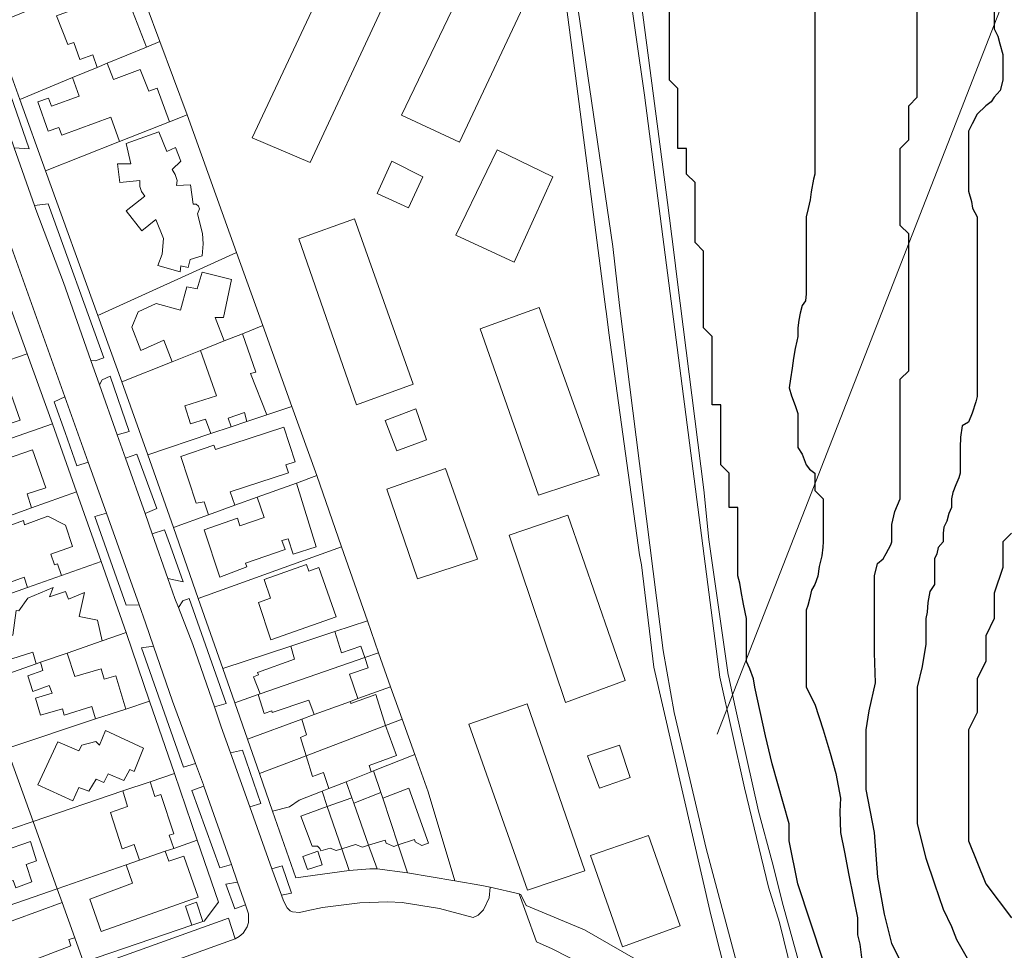
# Model space of a CAD drawing. Units: inches. Extents: x 355444 to 358939, y 6301338 to 6305414.
# Drawn here: x 357309 to 357503, y 6302348 to 6302531 of the extents above; entities that cross this region are included whole.
import ezdxf

# ---------------------------------------------------------------- set-up
doc = ezdxf.new("R2010")
doc.units = ezdxf.units.IN
doc.header["$MEASUREMENT"] = 0
for name, color, linetype, lineweight in [('Cerro_Cotas Indice', 9, 'Continuous', 0), ('Contexto_Areas Verdes', 3, 'Continuous', 0), ('Contexto_Calles', 2, 'Continuous', 0), ('Contexto_Construcciones', 254, 'Continuous', 0), ('Contexto_Predios', 1, 'Continuous', 0)]:
    doc.layers.add(name, color=color, linetype=linetype, lineweight=lineweight)

msp = doc.modelspace()

# ---------------------------------------------------------------- linework, layer by layer
at = {"layer": 'Cerro_Cotas Indice', "lineweight": 25}
for points in [[(357467.18, 6302346.34), (357462.15, 6302361.43), (357460.47, 6302369.82), (357460.47, 6302373.18), (357457.12, 6302384.92), (357455.83, 6302390.43), (357453.76, 6302400.02), (357453.51, 6302401.61), (357452.78, 6302403.58), (357452.08, 6302405.05), (357452.08, 6302406.73), (357452.08, 6302408.41), (357452.08, 6302410.08), (357452.08, 6302411.76), (357452.08, 6302413.44), (357451.5, 6302416.31), (357451.07, 6302418.77), (357450.8, 6302420.43), (357450.41, 6302421.83), (357450.41, 6302423.5), (357450.41, 6302425.18), (357450.41, 6302426.86), (357450.41, 6302428.54), (357450.41, 6302430.21), (357450.41, 6302431.89), (357450.41, 6302433.57), (357450.41, 6302435.25), (357448.73, 6302435.25), (357448.73, 6302436.92), (357448.73, 6302438.6), (357448.73, 6302440.28), (357448.73, 6302441.96), (357447.05, 6302443.63), (357447.05, 6302445.31), (357447.05, 6302446.99), (357447.05, 6302448.67), (357447.05, 6302450.34), (357447.05, 6302452.02), (357447.05, 6302453.7), (357447.05, 6302455.38), (357445.37, 6302455.38), (357445.37, 6302457.05), (357445.37, 6302458.73), (357445.37, 6302460.41), (357445.37, 6302462.09), (357445.37, 6302463.76), (357445.37, 6302465.44), (357445.37, 6302467.12), (357445.37, 6302468.8), (357443.69, 6302470.47), (357443.69, 6302472.15), (357443.69, 6302473.83), (357443.69, 6302475.51), (357443.69, 6302477.18), (357443.69, 6302478.86), (357443.69, 6302480.54), (357443.69, 6302482.22), (357443.69, 6302483.9), (357443.69, 6302485.57), (357442.02, 6302487.25), (357442.02, 6302488.93), (357442.02, 6302490.61), (357442.02, 6302492.28), (357442.02, 6302493.96), (357442.02, 6302495.64), (357442.02, 6302497.32), (357442.02, 6302498.99), (357440.34, 6302500.67), (357440.34, 6302502.35), (357440.34, 6302504.03), (357440.34, 6302505.7), (357438.66, 6302505.7), (357438.66, 6302507.38), (357438.66, 6302509.06), (357438.66, 6302510.74), (357438.66, 6302512.41), (357438.66, 6302514.09), (357438.66, 6302515.77), (357438.66, 6302517.45), (357436.98, 6302519.12), (357436.98, 6302520.8), (357436.98, 6302522.48), (357436.98, 6302524.16), (357436.98, 6302525.83), (357436.98, 6302527.51), (357436.98, 6302529.19), (357436.98, 6302530.87), (357436.98, 6302532.54)], [(357465.5, 6302532.54), (357465.5, 6302530.87), (357465.5, 6302529.19), (357465.5, 6302527.51), (357465.5, 6302525.83), (357465.5, 6302524.16), (357465.5, 6302522.48), (357465.5, 6302520.8), (357465.5, 6302519.12), (357465.5, 6302517.45), (357465.5, 6302515.77), (357465.5, 6302514.09), (357465.5, 6302512.41), (357465.5, 6302510.74), (357465.5, 6302509.06), (357465.5, 6302507.38), (357465.5, 6302505.7), (357465.5, 6302504.03), (357465.5, 6302502.35), (357465.5, 6302500.67), (357465.23, 6302499.66), (357464.8, 6302497.16), (357464.58, 6302495.65), (357464.22, 6302493.94), (357463.83, 6302492.28), (357463.83, 6302490.61), (357463.83, 6302488.93), (357463.83, 6302487.25), (357463.83, 6302485.57), (357463.83, 6302483.9), (357463.83, 6302482.22), (357463.83, 6302480.54), (357463.83, 6302478.86), (357463.83, 6302477.18), (357463.66, 6302475.78), (357463.03, 6302474.91), (357462.61, 6302473.4), (357462.36, 6302472.01), (357462.15, 6302470.47), (357462.15, 6302468.8), (357461.98, 6302467.88), (357461.67, 6302466.43), (357461.33, 6302464.55), (357461.04, 6302462.56), (357460.72, 6302460.51), (357460.47, 6302458.73), (357460.95, 6302457.19), (357461.67, 6302455.23), (357462.15, 6302453.7), (357462.15, 6302452.02), (357462.15, 6302450.34), (357462.15, 6302448.67), (357462.15, 6302446.99), (357463.06, 6302445.68), (357463.83, 6302443.63), (357464.5, 6302442.77), (357465.5, 6302441.96), (357465.5, 6302440.28), (357465.5, 6302438.6), (357466.18, 6302437.96), (357467.18, 6302436.92), (357467.18, 6302435.25), (357467.18, 6302433.57), (357467.18, 6302431.89), (357467.18, 6302430.21), (357467.18, 6302428.54), (357467.09, 6302427.48), (357466.86, 6302425.79), (357466.38, 6302423.68), (357466.12, 6302421.79), (357465.5, 6302420.15), (357464.89, 6302419.05), (357464.5, 6302417.28), (357464.15, 6302416.05), (357463.83, 6302415.12), (357463.83, 6302413.44), (357463.83, 6302411.76), (357463.83, 6302410.08), (357463.83, 6302408.41), (357463.83, 6302406.73), (357463.83, 6302405.05), (357463.83, 6302403.37), (357463.83, 6302400.02), (357465.5, 6302396.66), (357467.18, 6302391.63), (357468.54, 6302387.03), (357469.66, 6302383.03), (357470.54, 6302378.21), (357470.4, 6302375.59), (357470.54, 6302371.5), (357471.33, 6302367.59), (357472.21, 6302363.11), (357473.89, 6302354.72), (357473.89, 6302351.37), (357474.33, 6302349.55), (357474.77, 6302346.43)], [(357482.28, 6302346.34), (357480.6, 6302349.69), (357479.17, 6302355.42), (357477.86, 6302362.73), (357477.25, 6302371.5), (357475.57, 6302379.89), (357475.57, 6302383.24), (357475.57, 6302386.6), (357475.57, 6302391.63), (357476.19, 6302395.37), (357477.4, 6302400.84), (357477.25, 6302406.73), (357477.25, 6302408.41), (357477.25, 6302410.08), (357477.25, 6302411.76), (357477.25, 6302413.44), (357477.25, 6302415.12), (357477.25, 6302416.79), (357477.25, 6302418.47), (357477.25, 6302420.15), (357477.25, 6302421.83), (357477.82, 6302424.29), (357478.92, 6302425.18), (357479.52, 6302426.25), (357480.4, 6302427.94), (357480.6, 6302428.54), (357480.6, 6302430.21), (357480.6, 6302431.89), (357481.24, 6302434.44), (357482.28, 6302436.92), (357482.28, 6302438.6), (357482.28, 6302440.28), (357482.28, 6302441.96), (357482.28, 6302443.63), (357482.28, 6302445.31), (357482.28, 6302446.99), (357482.28, 6302448.67), (357482.28, 6302450.34), (357482.28, 6302452.02), (357482.28, 6302453.7), (357482.28, 6302455.38), (357482.28, 6302457.05), (357482.28, 6302458.73), (357482.28, 6302460.41), (357483.96, 6302462.09), (357483.96, 6302463.76), (357483.96, 6302465.44), (357483.96, 6302467.12), (357483.96, 6302468.8), (357483.96, 6302470.47), (357483.96, 6302472.15), (357483.96, 6302473.83), (357483.96, 6302475.51), (357483.96, 6302477.18), (357483.96, 6302478.86), (357483.96, 6302480.54), (357483.96, 6302482.22), (357483.96, 6302483.9), (357483.96, 6302485.57), (357483.96, 6302487.25), (357483.96, 6302488.93), (357482.28, 6302490.61), (357482.28, 6302492.28), (357482.28, 6302493.96), (357482.28, 6302495.64), (357482.28, 6302497.32), (357482.28, 6302498.99), (357482.28, 6302500.67), (357482.28, 6302502.35), (357482.28, 6302504.03), (357482.28, 6302505.7), (357483.96, 6302507.38), (357483.96, 6302509.06), (357483.96, 6302510.74), (357483.96, 6302512.41), (357483.96, 6302514.09), (357485.63, 6302515.77), (357485.63, 6302517.45), (357485.63, 6302519.12), (357485.63, 6302520.8), (357485.63, 6302522.48), (357485.63, 6302524.16), (357485.63, 6302525.83), (357485.63, 6302527.51), (357485.63, 6302529.19), (357485.63, 6302530.87), (357485.63, 6302532.54)], [(357500.73, 6302532.54), (357500.73, 6302530.87), (357500.73, 6302529.19), (357501.41, 6302527.76), (357501.81, 6302526.23), (357502.41, 6302524.16), (357502.41, 6302522.48), (357502.41, 6302520.8), (357502.41, 6302519.12), (357501.89, 6302517.1), (357500.73, 6302515.77), (357500.12, 6302514.84), (357499.05, 6302514.09), (357497.38, 6302512.41), (357496.36, 6302510.52), (357495.7, 6302509.06), (357495.7, 6302507.38), (357495.7, 6302505.7), (357495.7, 6302504.03), (357495.7, 6302502.35), (357495.7, 6302500.67), (357495.7, 6302498.99), (357495.7, 6302497.32), (357496.23, 6302495.26), (357496.49, 6302493.99), (357497.38, 6302492.28), (357497.38, 6302490.61), (357497.38, 6302488.93), (357497.38, 6302487.25), (357497.38, 6302485.57), (357497.38, 6302483.9), (357497.38, 6302482.22), (357497.38, 6302480.54), (357497.38, 6302478.86), (357497.38, 6302477.18), (357497.38, 6302475.51), (357497.38, 6302473.83), (357497.38, 6302472.15), (357497.38, 6302470.47), (357497.38, 6302468.8), (357497.38, 6302467.12), (357497.38, 6302465.44), (357497.38, 6302463.76), (357497.38, 6302462.09), (357497.38, 6302460.41), (357497.38, 6302458.73), (357497.38, 6302457.05), (357497.09, 6302455.96), (357496.41, 6302453.78), (357495.7, 6302452.02), (357494.43, 6302451.25), (357494.08, 6302449.08), (357494.02, 6302446.99), (357494.02, 6302445.31), (357494.02, 6302443.63), (357494.02, 6302441.96), (357493.77, 6302441.06), (357493.19, 6302439.69), (357492.57, 6302438.18), (357492.34, 6302436.92), (357492.34, 6302435.25), (357491.79, 6302434.05), (357491.39, 6302432.59), (357490.82, 6302431.4), (357490.67, 6302430.21), (357490.67, 6302428.54), (357489.75, 6302427.42), (357489.45, 6302426.14), (357488.99, 6302425.18), (357488.99, 6302423.5), (357488.99, 6302421.83), (357488.99, 6302420.15), (357488.09, 6302418.77), (357487.7, 6302416.6), (357487.55, 6302414.74), (357487.31, 6302413.44), (357487.31, 6302410.08), (357487.31, 6302408.41), (357486.61, 6302404.02), (357485.63, 6302400.02), (357485.63, 6302396.66), (357485.63, 6302386.6), (357485.63, 6302384.92), (357485.63, 6302379.89), (357485.63, 6302373.18), (357487.31, 6302366.47), (357488.99, 6302361.43), (357490.67, 6302356.4), (357492.34, 6302353.05), (357493.29, 6302350.47), (357495.7, 6302346.34)], [(357504.09, 6302430.21), (357502.41, 6302428.54), (357502.41, 6302423.5), (357500.73, 6302418.47), (357500.73, 6302415.12), (357500.73, 6302413.44), (357499.05, 6302410.08), (357499.05, 6302405.05), (357497.38, 6302401.7), (357497.38, 6302400.02), (357497.38, 6302394.99), (357495.7, 6302391.63), (357495.7, 6302388.28), (357495.7, 6302384.92), (357495.7, 6302383.24), (357495.7, 6302374.85), (357495.7, 6302373.18), (357495.7, 6302369.82), (357499.05, 6302361.43), (357504.09, 6302354.72)]]:
    msp.add_lwpolyline(points, dxfattribs=at)
at = {"layer": 'Contexto_Areas Verdes'}
for points in [[(357307.68, 6302516.25), (357311.35, 6302505.61), (357308.39, 6302505.79), (357305.18, 6302514.96)], [(357315.07, 6302494.82), (357325.99, 6302464.64), (357324.3, 6302464.01), (357323.44, 6302464.1), (357318.04, 6302479.42), (357312.61, 6302493.75), (357312.34, 6302494.53)], [(357327.22, 6302461.04), (357330.94, 6302450.14), (357328.6, 6302449.53), (357325.13, 6302459.31), (357325.62, 6302460.29)], [(357318.33, 6302456.93), (357322.89, 6302444.14), (357320.7, 6302443.44), (357318.38, 6302449.98), (357316.2, 6302455.98)], [(357332.46, 6302445.7), (357336.38, 6302435.03), (357334.07, 6302434.05), (357330.23, 6302444.91)], [(357326.47, 6302434.11), (357332.88, 6302416.15), (357330.39, 6302416.1), (357324.24, 6302433.48)], [(357337.91, 6302430.84), (357339.07, 6302427.67), (357341.54, 6302420.69), (357338.55, 6302421.32), (357335.45, 6302430.11)], [(357342.7, 6302417.39), (357349.97, 6302396.8), (357347.67, 6302396.16), (357343.42, 6302408.39), (357340.62, 6302415.62), (357341.46, 6302416.93)], [(357335.71, 6302408.06), (357339.45, 6302397.23), (357343.98, 6302385), (357341.62, 6302384.31), (357333.35, 6302407.73)], [(357353.18, 6302387.65), (357356.76, 6302377.19), (357354.65, 6302376.48), (357350.86, 6302387.1)], [(357345.63, 6302380.55), (357351.03, 6302365.17), (357348.77, 6302364.54), (357343.26, 6302379.74)], [(357360.96, 6302364.95), (357362.8, 6302359.57), (357360.83, 6302359.17), (357358.98, 6302364.36)], [(357352.23, 6302361.72), (357353.77, 6302357.31), (357351.67, 6302356.51), (357349.92, 6302361.37)], [(357350.47, 6302354.67), (357351.76, 6302350.63), (357326.39, 6302341.46), (357325.15, 6302345.55)]]:
    msp.add_lwpolyline(points, close=True, dxfattribs=at)
at = {"layer": 'Contexto_Calles', "linetype": 'ByBlock'}
msp.add_lwpolyline([(357446.36, 6302390.75), (357582.59, 6302739.71)], dxfattribs=at)
at = {"layer": 'Contexto_Calles'}
for points in [[(357508.53, 6302211.33), (357500.57, 6302230.17), (357494.81, 6302244.41), (357489.09, 6302260.93), (357487.41, 6302264.37), (357478.13, 6302289.33), (357474.01, 6302300.97), (357468.97, 6302316.25), (357466.77, 6302323.89), (357465.29, 6302328.33), (357461.05, 6302343.69), (357458.61, 6302353.81), (357456.45, 6302360.77), (357451.73, 6302380.21), (357446.9, 6302401.98), (357432.09, 6302516.13), (357428.65, 6302540.35)], [(357418.69, 6302535.65), (357425.88, 6302486.44), (357427.2, 6302474.9), (357435.72, 6302407.17), (357437.94, 6302394.99), (357444.22, 6302368.31), (357450.64, 6302344.05)], [(357426.54, 6302342.23), (357413.95, 6302348.64), (357410.91, 6302350.04), (357408.87, 6302355.62), (357407.48, 6302359.41), (357401.82, 6302360.72), (357401.59, 6302358.64), (357400.49, 6302356.3), (357399.45, 6302355.26), (357398.49, 6302354.78), (357391.84, 6302356.57), (357384.5, 6302357.75), (357381.74, 6302357.87), (357376.24, 6302357.65), (357368.88, 6302356.73), (357365.81, 6302356.11), (357364.36, 6302355.81), (357363.02, 6302355.88), (357362.52, 6302356.13), (357361.98, 6302356.67), (357361.22, 6302358.07), (357360.83, 6302359.17), (357358.98, 6302364.36), (357354.65, 6302376.48), (357350.86, 6302387.1), (357349.03, 6302392.24), (357347.67, 6302396.16), (357343.42, 6302408.39), (357340.62, 6302415.62), (357339.92, 6302417.42), (357338.55, 6302421.32), (357335.45, 6302430.11), (357334.07, 6302434.05), (357330.23, 6302444.91), (357328.6, 6302449.53), (357325.13, 6302459.31), (357323.44, 6302464.1), (357318.04, 6302479.42), (357312.61, 6302493.75), (357312.34, 6302494.53), (357308.39, 6302505.79)], [(357297.09, 6302330.95), (357323.01, 6302340.24), (357326.39, 6302341.46), (357351.76, 6302350.63), (357352.57, 6302351.05), (357353.34, 6302351.72), (357354.12, 6302352.98), (357354.38, 6302353.82), (357354.4, 6302355.52), (357353.77, 6302357.31), (357352.23, 6302361.72), (357351.03, 6302365.17), (357345.63, 6302380.55), (357345.53, 6302380.81), (357343.98, 6302385), (357339.45, 6302397.23), (357335.71, 6302408.06), (357334.15, 6302412.61), (357332.88, 6302416.15), (357326.47, 6302434.11), (357322.89, 6302444.14), (357318.33, 6302456.93), (357307.86, 6302486.24)]]:
    msp.add_lwpolyline(points, dxfattribs=at)
at = {"layer": 'Contexto_Construcciones'}
for points in [[(357399.29, 6302543.27), (357410.35, 6302538.01), (357395.8, 6302506.92), (357384.38, 6302512.26)], [(357329.32, 6302538.59), (357334.36, 6302525.6), (357326.63, 6302522.41), (357324.7, 6302521.61), (357323.83, 6302524.07), (357321.29, 6302523.18), (357320.06, 6302526.46), (357318.92, 6302526.1), (357316.7, 6302531.71), (357323.79, 6302534.37), (357323.07, 6302536.31)], [(357369.81, 6302539.15), (357380.96, 6302533.96), (357366.44, 6302502.96), (357355.07, 6302507.79)], [(357326.63, 6302522.41), (357327.86, 6302519.22), (357333.12, 6302521.18), (357334.81, 6302516.97), (357336.42, 6302517.5), (357338.84, 6302510.91), (357329.07, 6302507.04), (357327.34, 6302511.81), (357317.73, 6302508.28), (357317.14, 6302509.82), (357315.07, 6302509.09), (357313.05, 6302514.83), (357315.14, 6302515.56), (357315.73, 6302514.01), (357321.11, 6302515.97), (357319.83, 6302519.6), (357324.7, 6302521.61)], [(357336.75, 6302508.93), (357338.37, 6302505.13), (357340.07, 6302505.89), (357341.1, 6302503.2), (357339.36, 6302501.6), (357340.01, 6302500.59), (357340.35, 6302499.41), (357340.23, 6302498.45), (357342.99, 6302498.53), (357343.53, 6302494.79), (357344.09, 6302494.75), (357344.58, 6302494.36), (357344.78, 6302493.86), (357344.35, 6302492.87), (357345.36, 6302489), (357345.47, 6302487.01), (357345.27, 6302484.63), (357342.9, 6302483.92), (357342.55, 6302482.37), (357341.11, 6302482.67), (357340.93, 6302481.47), (357336.59, 6302482.73), (357337.43, 6302484.97), (357337.68, 6302488.02), (357336.21, 6302491.73), (357333.46, 6302489.54), (357330.33, 6302493.47), (357334.02, 6302496.34), (357333.38, 6302497.24), (357333.03, 6302498.23), (357333.04, 6302499.38), (357329.12, 6302499), (357328.65, 6302502.69), (357331.29, 6302502.65), (357330.38, 6302506.64)], [(357403.14, 6302505.44), (357414.11, 6302500.13), (357406.51, 6302483.41), (357395.09, 6302488.71)], [(357382.5, 6302503.2), (357388.59, 6302500.13), (357385.76, 6302494.04), (357379.61, 6302496.87)], [(357375.19, 6302491.91), (357386.67, 6302459.45), (357375.56, 6302455.42), (357364.22, 6302487.94)], [(357345.26, 6302481.4), (357351.03, 6302480.01), (357349.44, 6302472.54), (357347.84, 6302472.54), (357349.61, 6302467.93), (357344.98, 6302466.07), (357339.4, 6302463.84), (357337.75, 6302468.05), (357333.23, 6302466.03), (357331.45, 6302470.61), (357332.69, 6302473.63), (357336.24, 6302475.26), (357341.03, 6302473.95), (357342.28, 6302478.56), (357344.27, 6302478.17)], [(357411.42, 6302474.5), (357423.19, 6302441.57), (357411.26, 6302437.68), (357399.86, 6302470.3)], [(357353.18, 6302469.35), (357355.8, 6302461.82), (357354.79, 6302461.51), (357357.95, 6302453.41), (357354.07, 6302452.11), (357353.61, 6302453.86), (357350.37, 6302452.78), (357350.96, 6302451.07), (357346.97, 6302449.74), (357345.96, 6302452.56), (357342.99, 6302451.69), (357341.88, 6302455.22), (357348.08, 6302457.14), (357344.98, 6302466.07), (357349.61, 6302467.93)], [(357305.63, 6302463.58), (357309.54, 6302452.38), (357305.85, 6302451.15), (357306.14, 6302450.4), (357298.64, 6302447.94), (357296.48, 6302453.87), (357299.21, 6302454.76), (357298.16, 6302457.92), (357300.19, 6302458.64), (357300.42, 6302457.93), (357301.43, 6302458.28), (357300.38, 6302461.77)], [(357387.22, 6302454.58), (357389.28, 6302448.51), (357383.46, 6302446.35), (357381.22, 6302452.35)], [(357361.3, 6302451.02), (357363.52, 6302444.24), (357361.68, 6302443.6), (357362.22, 6302442.06), (357350.8, 6302438.3), (357351.72, 6302435.69), (357346.51, 6302433.81), (357345.65, 6302436.39), (357344.1, 6302436.08), (357341.07, 6302445.28), (357347.54, 6302447.47), (357347.89, 6302446.61)], [(357311.95, 6302446.56), (357314.57, 6302439.13), (357310.92, 6302437.9), (357311.75, 6302435.15), (357306.93, 6302433.42), (357306.19, 6302435.95), (357300.64, 6302434.31), (357300.01, 6302436.46), (357297.9, 6302435.84), (357296.02, 6302441.1)], [(357393.06, 6302442.87), (357399.3, 6302425.11), (357387.56, 6302421.25), (357381.5, 6302438.87)], [(357363.77, 6302440.05), (357367.62, 6302427.55), (357363.12, 6302426.09), (357362.14, 6302429.1), (357360.94, 6302428.75), (357361.54, 6302427.03), (357353.78, 6302424.35), (357354.06, 6302423.59), (357348.75, 6302421.58), (357345.64, 6302430.85), (357352.22, 6302433.15), (357352.64, 6302431.65), (357357.44, 6302433.27), (357356.06, 6302437.26)], [(357417.02, 6302433.75), (357428.32, 6302401.29), (357416.56, 6302397.01), (357405.52, 6302429.85)], [(357314.96, 6302433.54), (357318.46, 6302431.76), (357319.84, 6302427.62), (357315.56, 6302426.1), (357316.29, 6302424.02), (357316.91, 6302424.21), (357317.69, 6302421.92), (357311.03, 6302419.56), (357310.36, 6302421.56), (357306.2, 6302420.1), (357302.65, 6302429.94), (357310.18, 6302432.68), (357310.44, 6302431.82)], [(357365.75, 6302424.05), (357366.2, 6302422.78), (357368.18, 6302423.48), (357371.6, 6302413.79), (357358.72, 6302409.25), (357356.3, 6302416.59), (357358.66, 6302417.43), (357357.44, 6302421.09)], [(357316.02, 6302419.52), (357315.34, 6302417.72), (357318.48, 6302418.78), (357319.04, 6302417.26), (357322.18, 6302418.6), (357321.14, 6302413.88), (357324.75, 6302413.17), (357325.65, 6302409.08), (357318.79, 6302406.69), (357313.57, 6302404.88), (357312.67, 6302404.57), (357312.06, 6302406.88), (357306.5, 6302405.12), (357305.26, 6302409.12), (357308.14, 6302410.2), (357308.8, 6302415.02), (357309.3, 6302414.96), (357311.08, 6302417.46)], [(357371.32, 6302410.9), (357372.63, 6302406.72), (357376.44, 6302408.01), (357377.22, 6302405.81), (357356.66, 6302398.67), (357355.34, 6302402.03), (357356.32, 6302402.41), (357356.16, 6302402.88), (357363.42, 6302405.48), (357362.67, 6302408.05)], [(357318.79, 6302406.69), (357320.31, 6302402.07), (357325.44, 6302403.58), (357326.04, 6302401.57), (357328.35, 6302402.21), (357330.27, 6302395.69), (357324.37, 6302393.75), (357323.6, 6302396.17), (357318.18, 6302394.52), (357317.87, 6302395.77), (357313.58, 6302394.49), (357312.56, 6302397.82), (357315.84, 6302398.84), (357315.28, 6302400.3), (357312.04, 6302399.14), (357311.04, 6302402.22), (357314.03, 6302403.24), (357313.57, 6302404.88)], [(357377.22, 6302405.81), (357377.87, 6302403.77), (357374.16, 6302402.52), (357375.85, 6302397.75), (357374.36, 6302397.21), (357367.25, 6302394.61), (357366.23, 6302397.47), (357359.04, 6302395.05), (357358.93, 6302395.38), (357357.45, 6302394.85), (357356.26, 6302398.53), (357356.66, 6302398.67)], [(357379.37, 6302398.55), (357381.28, 6302392.46), (357365.69, 6302386.53), (357364.56, 6302390.09), (357365.78, 6302390.63), (357364.82, 6302393.72), (357367.25, 6302394.61), (357374.36, 6302397.21), (357374.48, 6302396.79)], [(357409.06, 6302396.71), (357420.4, 6302363.93), (357409.12, 6302360.17), (357397.64, 6302392.73)], [(357326.3, 6302391.52), (357333.74, 6302388.01), (357331.91, 6302383.44), (357331.07, 6302383.86), (357329.92, 6302381.66), (357326.82, 6302383), (357325.98, 6302381.28), (357324.46, 6302381.92), (357323.04, 6302379.58), (357321.1, 6302380.29), (357319.92, 6302377.66), (357313, 6302380.82), (357316.94, 6302389.24), (357321.05, 6302387.49), (357321.64, 6302388.62), (357324.4, 6302389.34), (357325.14, 6302388.6)], [(357381.28, 6302392.46), (357383.39, 6302386.57), (357378.05, 6302384.59), (357378.46, 6302383.39), (357373.53, 6302381.44), (357370.13, 6302380.09), (357369.09, 6302383.25), (357366.96, 6302382.49), (357365.69, 6302386.53)], [(357427.19, 6302388.62), (357429.3, 6302382.27), (357423.26, 6302380.15), (357420.92, 6302386.49)], [(357335.06, 6302381.45), (357335.96, 6302378.56), (357337.16, 6302378.94), (357339.7, 6302371.23), (357338.77, 6302370.94), (357339.69, 6302368.36), (357338.04, 6302367.79), (357332.95, 6302366.03), (357331.92, 6302369.12), (357329.58, 6302368.3), (357327.3, 6302375.4), (357330.63, 6302376.56), (357329.73, 6302379.64)], [(357385.86, 6302380.15), (357389.7, 6302369.39), (357388.38, 6302368.95), (357387.1, 6302369.67), (357386.95, 6302370.07), (357383.76, 6302369.03), (357380.71, 6302378.23)], [(357374.65, 6302378.27), (357375.03, 6302377.22), (357377.95, 6302368.97), (357376.76, 6302368.61), (357375.36, 6302369.13), (357372.66, 6302368.27), (357369.84, 6302376.55)], [(357380.35, 6302379.3), (357380.71, 6302378.23), (357383.76, 6302369.03), (357382.9, 6302368.75), (357381.36, 6302369.41), (357381.2, 6302369.97), (357377.95, 6302368.97), (357375.03, 6302377.22)], [(357369.84, 6302376.55), (357372.66, 6302368.27), (357371.6, 6302367.93), (357370.4, 6302368.37), (357368.56, 6302367.85), (357368.34, 6302368.35), (357367.88, 6302368.77), (357366.88, 6302368.81), (357364.66, 6302374.71)], [(357305.14, 6302371.27), (357306.3, 6302367.88), (357311.56, 6302369.7), (357312.78, 6302365.92), (357310.75, 6302365.2), (357311.88, 6302361.78), (357308.74, 6302360.64), (357308.21, 6302362.06), (357301.56, 6302359.7), (357302.14, 6302357.76), (357298.48, 6302356.42), (357297.88, 6302358.3), (357291.56, 6302356.31), (357290.06, 6302361.04), (357296.76, 6302363.23), (357296.44, 6302364.22), (357299.38, 6302365.24), (357299.18, 6302365.9), (357298.64, 6302365.74), (357298.2, 6302367.46), (357298.65, 6302367.6), (357298.29, 6302368.94)], [(357432.84, 6302370.89), (357439.08, 6302353.17), (357427.76, 6302349.05), (357421.5, 6302366.95)], [(357338.04, 6302367.79), (357338.72, 6302365.83), (357341.71, 6302366.83), (357344.52, 6302358.78), (357325.46, 6302352.08), (357323.26, 6302358.41), (357331.6, 6302361.55), (357330.39, 6302365.14), (357332.95, 6302366.03)], [(357367.95, 6302367.8), (357368.83, 6302365.1), (357365.93, 6302364.22), (357365.01, 6302366.74)], [(357317.8, 6302357.75), (357320.3, 6302350.8), (357319.14, 6302350.45), (357319.5, 6302349.24), (357311.63, 6302346.26), (357311.76, 6302345.94), (357308.62, 6302344.8), (357308.49, 6302345.14), (357301.54, 6302342.56), (357301.18, 6302343.36), (357297.28, 6302341.82), (357294.48, 6302349.26)], [(357344.18, 6302357.8), (357345.38, 6302353.98), (357343.24, 6302353.26), (357342.03, 6302357.02)]]:
    msp.add_lwpolyline(points, close=True, dxfattribs=at)
at = {"layer": 'Contexto_Predios'}
for points in [[(357413.65, 6302557.3), (357417.68, 6302526.52), (357424.52, 6302474.1), (357424.56, 6302473.76), (357425.11, 6302469.54), (357431.08, 6302425.95), (357431.48, 6302423.97), (357433.9, 6302403.95), (357445.08, 6302355.33), (357450.42, 6302334.35)], [(357509.29, 6302214.17), (357495.26, 6302247.38), (357492.53, 6302256.13), (357488.65, 6302265.29), (357486.21, 6302271.73), (357483.29, 6302278.81), (357481.37, 6302284.97), (357476.33, 6302299.29), (357472.37, 6302311.09), (357469.41, 6302320.45), (357459.29, 6302357.13), (357457.17, 6302365.73), (357454.49, 6302375.69), (357449.89, 6302396.13), (357448.54, 6302402.2), (357448.51, 6302402.4), (357444.74, 6302428.99), (357443.74, 6302438.69), (357438.49, 6302479.98), (357437.86, 6302485.33), (357436.63, 6302495.12), (357434.05, 6302514.49), (357429.92, 6302545.9)], [(357437.72, 6302342.37), (357420.31, 6302352.36), (357408.87, 6302357.12), (357407.84, 6302359.33), (357407.48, 6302359.41), (357401.82, 6302360.72), (357400.19, 6302361.05), (357394.87, 6302361.97), (357389.62, 6302379.43), (357386.99, 6302386.78), (357384.52, 6302393.69), (357382.23, 6302400.09), (357379.88, 6302406.73), (357377.7, 6302413), (357372.64, 6302427.54), (357367.78, 6302441.5), (357362.9, 6302455.06), (357357.18, 6302470.95), (357352.02, 6302485.31), (357342.31, 6302512.28), (357336.96, 6302526.67), (357331.58, 6302541.11)]]:
    msp.add_lwpolyline(points, dxfattribs=at)
for points in [[(357331.58, 6302541.11), (357336.96, 6302526.67), (357334.36, 6302525.6), (357326.63, 6302522.41), (357324.7, 6302521.61), (357319.83, 6302519.6), (357309.48, 6302515.32), (357304.19, 6302529.95), (357308.08, 6302531.54), (357314.94, 6302534.33)], [(357336.96, 6302526.67), (357342.31, 6302512.28), (357338.84, 6302510.91), (357329.07, 6302507.04), (357314.55, 6302501.29), (357309.48, 6302515.32), (357319.83, 6302519.6), (357324.7, 6302521.61), (357326.63, 6302522.41), (357334.36, 6302525.6)], [(357342.31, 6302512.28), (357352.02, 6302485.31), (357324.81, 6302472.9), (357314.55, 6302501.29), (357329.07, 6302507.04), (357338.84, 6302510.91)], [(357352.02, 6302485.31), (357357.18, 6302470.95), (357353.18, 6302469.35), (357349.61, 6302467.93), (357344.98, 6302466.07), (357339.4, 6302463.84), (357329.51, 6302459.89), (357324.81, 6302472.9)], [(357306.05, 6302479.02), (357310.94, 6302465.41), (357305.63, 6302463.58), (357300.38, 6302461.77), (357282.58, 6302455.63), (357277.79, 6302468.94), (357284.22, 6302471.23), (357291.89, 6302473.97)], [(357357.18, 6302470.95), (357362.9, 6302455.06), (357357.95, 6302453.41), (357354.07, 6302452.11), (357350.96, 6302451.07), (357346.97, 6302449.74), (357334.62, 6302445.61), (357329.51, 6302459.89), (357339.4, 6302463.84), (357344.98, 6302466.07), (357349.61, 6302467.93), (357353.18, 6302469.35)], [(357310.94, 6302465.41), (357315.89, 6302451.67), (357287.56, 6302441.78), (357282.58, 6302455.63), (357300.38, 6302461.77), (357305.63, 6302463.58)], [(357362.9, 6302455.06), (357367.78, 6302441.5), (357363.77, 6302440.05), (357356.06, 6302437.26), (357351.72, 6302435.69), (357346.51, 6302433.81), (357339.62, 6302431.32), (357334.62, 6302445.61), (357346.97, 6302449.74), (357350.96, 6302451.07), (357354.07, 6302452.11), (357357.95, 6302453.41)], [(357315.89, 6302451.67), (357320.62, 6302438.33), (357311.75, 6302435.15), (357306.93, 6302433.42), (357292.44, 6302428.23), (357287.56, 6302441.78)], [(357367.78, 6302441.5), (357372.64, 6302427.54), (357344.5, 6302417.39), (357339.62, 6302431.32), (357346.51, 6302433.81), (357351.72, 6302435.69), (357356.06, 6302437.26), (357363.77, 6302440.05)], [(357320.62, 6302438.33), (357325.44, 6302424.67), (357317.69, 6302421.92), (357311.03, 6302419.56), (357297.31, 6302414.69), (357292.44, 6302428.23), (357306.93, 6302433.42), (357311.75, 6302435.15)], [(357372.64, 6302427.54), (357377.7, 6302413), (357371.32, 6302410.9), (357362.67, 6302408.05), (357349.3, 6302403.66), (357344.5, 6302417.39)], [(357325.44, 6302424.67), (357330.36, 6302410.72), (357325.65, 6302409.08), (357318.79, 6302406.69), (357313.57, 6302404.88), (357312.67, 6302404.57), (357302.26, 6302400.94), (357297.31, 6302414.69), (357311.03, 6302419.56), (357317.69, 6302421.92)], [(357377.7, 6302413), (357379.88, 6302406.73), (357377.22, 6302405.81), (357356.66, 6302398.67), (357356.26, 6302398.53), (357351.66, 6302396.94), (357349.3, 6302403.66), (357362.67, 6302408.05), (357371.32, 6302410.9)], [(357330.36, 6302410.72), (357334.97, 6302397.24), (357330.27, 6302395.69), (357324.37, 6302393.75), (357306.92, 6302387.99), (357302.26, 6302400.94), (357312.67, 6302404.57), (357313.57, 6302404.88), (357318.79, 6302406.69), (357325.65, 6302409.08)], [(357379.88, 6302406.73), (357382.23, 6302400.09), (357375.85, 6302397.75), (357374.36, 6302397.21), (357367.25, 6302394.61), (357364.82, 6302393.72), (357354.15, 6302389.81), (357351.66, 6302396.94), (357356.26, 6302398.53), (357356.66, 6302398.67), (357377.22, 6302405.81)], [(357382.23, 6302400.09), (357384.52, 6302393.69), (357381.28, 6302392.46), (357365.69, 6302386.53), (357356.52, 6302383.04), (357354.15, 6302389.81), (357364.82, 6302393.72), (357367.25, 6302394.61), (357374.36, 6302397.21), (357375.85, 6302397.75)], [(357334.97, 6302397.24), (357339.82, 6302383.07), (357335.06, 6302381.45), (357329.73, 6302379.64), (357312.09, 6302373.63), (357306.92, 6302387.99), (357324.37, 6302393.75), (357330.27, 6302395.69)], [(357384.52, 6302393.69), (357386.99, 6302386.78), (357378.93, 6302383.58), (357378.46, 6302383.39), (357373.53, 6302381.44), (357370.13, 6302380.09), (357368.81, 6302379.56), (357364.34, 6302377.79), (357362.4, 6302376.53), (357359.1, 6302375.65), (357356.52, 6302383.04), (357365.69, 6302386.53), (357381.28, 6302392.46)], [(357306.92, 6302387.99), (357312.09, 6302373.63), (357308.25, 6302372.33), (357305.14, 6302371.27), (357298.29, 6302368.94), (357295, 6302367.82), (357284.47, 6302364.23), (357283.75, 6302363.99), (357278.67, 6302378.67), (357291.18, 6302382.79), (357295.21, 6302384.12)], [(357386.99, 6302386.78), (357389.62, 6302379.43), (357394.87, 6302361.97), (357385.59, 6302363.56), (357383.76, 6302369.03), (357380.71, 6302378.23), (357380.35, 6302379.3), (357378.93, 6302383.58)], [(357378.93, 6302383.58), (357380.35, 6302379.3), (357380.71, 6302378.23), (357383.76, 6302369.03), (357385.59, 6302363.56), (357379.6, 6302364.33), (357377.95, 6302368.97), (357375.03, 6302377.22), (357374.65, 6302378.27), (357373.53, 6302381.44), (357378.46, 6302383.39)], [(357339.82, 6302383.07), (357344.31, 6302369.96), (357339.69, 6302368.36), (357338.04, 6302367.79), (357332.95, 6302366.03), (357330.39, 6302365.14), (357316.83, 6302360.45), (357312.09, 6302373.63), (357329.73, 6302379.64), (357335.06, 6302381.45)], [(357373.53, 6302381.44), (357374.65, 6302378.27), (357375.03, 6302377.22), (357377.95, 6302368.97), (357379.6, 6302364.33), (357378.16, 6302364.37), (357374.11, 6302364), (357372.66, 6302368.27), (357369.84, 6302376.55), (357368.81, 6302379.56), (357370.13, 6302380.09)], [(357368.81, 6302379.56), (357369.84, 6302376.55), (357372.66, 6302368.27), (357374.11, 6302364), (357363.68, 6302362.57), (357359.1, 6302375.65), (357362.4, 6302376.53), (357364.34, 6302377.79)], [(357312.09, 6302373.63), (357316.83, 6302360.45), (357288.28, 6302350.57), (357285.81, 6302357.91), (357284.97, 6302360.37), (357283.75, 6302363.99), (357284.47, 6302364.23), (357295, 6302367.82), (357298.29, 6302368.94), (357305.14, 6302371.27), (357308.25, 6302372.33)], [(357344.31, 6302369.96), (357348.47, 6302357.8), (357345.7, 6302354.09), (357345.38, 6302353.98), (357343.24, 6302353.26), (357322.01, 6302346.05), (357320.3, 6302350.8), (357317.8, 6302357.75), (357316.83, 6302360.45), (357330.39, 6302365.14), (357332.95, 6302366.03), (357338.04, 6302367.79), (357339.69, 6302368.36)], [(357316.83, 6302360.45), (357317.8, 6302357.75), (357320.3, 6302350.8), (357322.01, 6302346.05), (357315.12, 6302343.71), (357296.35, 6302336.92), (357292.16, 6302339.07), (357288.28, 6302350.57)]]:
    msp.add_lwpolyline(points, close=True, dxfattribs=at)

doc.saveas('drawing.dxf')
